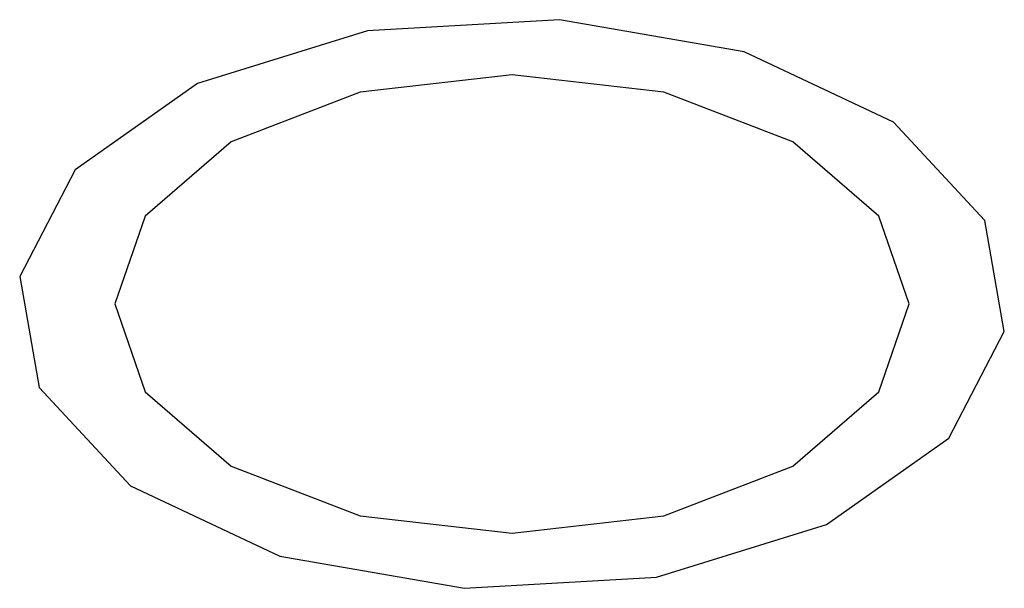
# Model space of a CAD drawing. Units: millimetres. Extents: x 5 to 289, y 4 to 204.
# Drawn here: x 243 to 244, y 159 to 159 of the extents above; entities that cross this region are included whole.
import ezdxf

# ---------------------------------------------------------------- set-up
doc = ezdxf.new("R2010")
doc.units = ezdxf.units.MM

msp = doc.modelspace()

# ---------------------------------------------------------------- linework, layer by layer
at = {"color": 7, "linetype": 'Continuous', "flags": 128}
msp.add_lwpolyline([(243.47134, 158.73714), (243.52636, 158.84266), (243.50723, 158.9523), (243.41688, 159.04937), (243.26906, 159.1191), (243.08627, 159.15085), (242.89634, 159.13981), (242.72819, 159.08765), (242.60741, 159.00232), (242.5524, 158.8968), (242.57152, 158.78715), (242.66187, 158.69008), (242.8097, 158.62036), (242.99249, 158.5886), (243.18241, 158.59964), (243.35057, 158.6518), (243.47134, 158.73714)], dxfattribs=at)
msp.add_lwpolyline([(243.47134, 158.73714), (243.52636, 158.84266), (243.50723, 158.9523), (243.41688, 159.04937), (243.26906, 159.1191), (243.08627, 159.15085), (242.89634, 159.13981), (242.72819, 159.08765), (242.60741, 159.00232), (242.5524, 158.8968), (242.57152, 158.78715), (242.66187, 158.69008), (242.8097, 158.62036), (242.99249, 158.5886), (243.18241, 158.59964), (243.35057, 158.6518), (243.47134, 158.73714)], dxfattribs=at)
msp.add_lwpolyline([(243.47134, 158.73714), (243.52636, 158.84266), (243.50723, 158.9523), (243.41688, 159.04937), (243.26906, 159.1191), (243.08627, 159.15085), (242.89634, 159.13981), (242.72819, 159.08765), (242.60741, 159.00232), (242.5524, 158.8968), (242.57152, 158.78715), (242.66187, 158.69008), (242.8097, 158.62036), (242.99249, 158.5886), (243.18241, 158.59964), (243.35057, 158.6518), (243.47134, 158.73714)], dxfattribs=at)
msp.add_lwpolyline([(243.47134, 158.73714), (243.52636, 158.84266), (243.50723, 158.9523), (243.41688, 159.04937), (243.26906, 159.1191), (243.08627, 159.15085), (242.89634, 159.13981), (242.72819, 159.08765), (242.60741, 159.00232), (242.5524, 158.8968), (242.57152, 158.78715), (242.66187, 158.69008), (242.8097, 158.62036), (242.99249, 158.5886), (243.18241, 158.59964), (243.35057, 158.6518), (243.47134, 158.73714)], dxfattribs=at)
msp.add_lwpolyline([(243.47134, 158.73714), (243.52636, 158.84266), (243.50723, 158.9523), (243.41688, 159.04937), (243.26906, 159.1191), (243.08627, 159.15085), (242.89634, 159.13981), (242.72819, 159.08765), (242.60741, 159.00232), (242.5524, 158.8968), (242.57152, 158.78715), (242.66187, 158.69008), (242.8097, 158.62036), (242.99249, 158.5886), (243.18241, 158.59964), (243.35057, 158.6518), (243.47134, 158.73714)], dxfattribs=at)
msp.add_lwpolyline([(243.47134, 158.73714), (243.52636, 158.84266), (243.50723, 158.9523), (243.41688, 159.04937), (243.26906, 159.1191), (243.08627, 159.15085), (242.89634, 159.13981), (242.72819, 159.08765), (242.60741, 159.00232), (242.5524, 158.8968), (242.57152, 158.78715), (242.66187, 158.69008), (242.8097, 158.62036), (242.99249, 158.5886), (243.18241, 158.59964), (243.35057, 158.6518), (243.47134, 158.73714)], dxfattribs=at)
msp.add_lwpolyline([(243.47134, 158.73714), (243.52636, 158.84266), (243.50723, 158.9523), (243.41688, 159.04937), (243.26906, 159.1191), (243.08627, 159.15085), (242.89634, 159.13981), (242.72819, 159.08765), (242.60741, 159.00232), (242.5524, 158.8968), (242.57152, 158.78715), (242.66187, 158.69008), (242.8097, 158.62036), (242.99249, 158.5886), (243.18241, 158.59964), (243.35057, 158.6518), (243.47134, 158.73714)], dxfattribs=at)
msp.add_lwpolyline([(243.47134, 158.73714), (243.52636, 158.84266), (243.50723, 158.9523), (243.41688, 159.04937), (243.26906, 159.1191), (243.08627, 159.15085), (242.89634, 159.13981), (242.72819, 159.08765), (242.60741, 159.00232), (242.5524, 158.8968), (242.57152, 158.78715), (242.66187, 158.69008), (242.8097, 158.62036), (242.99249, 158.5886), (243.18241, 158.59964), (243.35057, 158.6518), (243.47134, 158.73714)], dxfattribs=at)
msp.add_lwpolyline([(243.47134, 158.73714), (243.52636, 158.84266), (243.50723, 158.9523), (243.41688, 159.04937), (243.26906, 159.1191), (243.08627, 159.15085), (242.89634, 159.13981), (242.72819, 159.08765), (242.60741, 159.00232), (242.5524, 158.8968), (242.57152, 158.78715), (242.66187, 158.69008), (242.8097, 158.62036), (242.99249, 158.5886), (243.18241, 158.59964), (243.35057, 158.6518), (243.47134, 158.73714)], dxfattribs=at)
msp.add_lwpolyline([(243.47134, 158.73714), (243.52636, 158.84266), (243.50723, 158.9523), (243.41688, 159.04937), (243.26906, 159.1191), (243.08627, 159.15085), (242.89634, 159.13981), (242.72819, 159.08765), (242.60741, 159.00232), (242.5524, 158.8968), (242.57152, 158.78715), (242.66187, 158.69008), (242.8097, 158.62036), (242.99249, 158.5886), (243.18241, 158.59964), (243.35057, 158.6518), (243.47134, 158.73714)], dxfattribs=at)
msp.add_lwpolyline([(243.47134, 158.73714), (243.52636, 158.84266), (243.50723, 158.9523), (243.41688, 159.04937), (243.26906, 159.1191), (243.08627, 159.15085), (242.89634, 159.13981), (242.72819, 159.08765), (242.60741, 159.00232), (242.5524, 158.8968), (242.57152, 158.78715), (242.66187, 158.69008), (242.8097, 158.62036), (242.99249, 158.5886), (243.18241, 158.59964), (243.35057, 158.6518), (243.47134, 158.73714)], dxfattribs=at)
msp.add_lwpolyline([(243.47134, 158.73714), (243.52636, 158.84266), (243.50723, 158.9523), (243.41688, 159.04937), (243.26906, 159.1191), (243.08627, 159.15085), (242.89634, 159.13981), (242.72819, 159.08765), (242.60741, 159.00232), (242.5524, 158.8968), (242.57152, 158.78715), (242.66187, 158.69008), (242.8097, 158.62036), (242.99249, 158.5886), (243.18241, 158.59964), (243.35057, 158.6518), (243.47134, 158.73714)], dxfattribs=at)
msp.add_lwpolyline([(243.47134, 158.73714), (243.52636, 158.84266), (243.50723, 158.9523), (243.41688, 159.04937), (243.26906, 159.1191), (243.08627, 159.15085), (242.89634, 159.13981), (242.72819, 159.08765), (242.60741, 159.00232), (242.5524, 158.8968), (242.57152, 158.78715), (242.66187, 158.69008), (242.8097, 158.62036), (242.99249, 158.5886), (243.18241, 158.59964), (243.35057, 158.6518), (243.47134, 158.73714)], dxfattribs=at)
msp.add_lwpolyline([(243.47134, 158.73714), (243.52636, 158.84266), (243.50723, 158.9523), (243.41688, 159.04937), (243.26906, 159.1191), (243.08627, 159.15085), (242.89634, 159.13981), (242.72819, 159.08765), (242.60741, 159.00232), (242.5524, 158.8968), (242.57152, 158.78715), (242.66187, 158.69008), (242.8097, 158.62036), (242.99249, 158.5886), (243.18241, 158.59964), (243.35057, 158.6518), (243.47134, 158.73714)], dxfattribs=at)
msp.add_lwpolyline([(243.47134, 158.73714), (243.52636, 158.84266), (243.50723, 158.9523), (243.41688, 159.04937), (243.26906, 159.1191), (243.08627, 159.15085), (242.89634, 159.13981), (242.72819, 159.08765), (242.60741, 159.00232), (242.5524, 158.8968), (242.57152, 158.78715), (242.66187, 158.69008), (242.8097, 158.62036), (242.99249, 158.5886), (243.18241, 158.59964), (243.35057, 158.6518), (243.47134, 158.73714)], dxfattribs=at)
msp.add_lwpolyline([(243.47134, 158.73714), (243.52636, 158.84266), (243.50723, 158.9523), (243.41688, 159.04937), (243.26906, 159.1191), (243.08627, 159.15085), (242.89634, 159.13981), (242.72819, 159.08765), (242.60741, 159.00232), (242.5524, 158.8968), (242.57152, 158.78715), (242.66187, 158.69008), (242.8097, 158.62036), (242.99249, 158.5886), (243.18241, 158.59964), (243.35057, 158.6518), (243.47134, 158.73714)], dxfattribs=at)
msp.add_lwpolyline([(243.47134, 158.73714), (243.52636, 158.84266), (243.50723, 158.9523), (243.41688, 159.04937), (243.26906, 159.1191), (243.08627, 159.15085), (242.89634, 159.13981), (242.72819, 159.08765), (242.60741, 159.00232), (242.5524, 158.8968), (242.57152, 158.78715), (242.66187, 158.69008), (242.8097, 158.62036), (242.99249, 158.5886), (243.18241, 158.59964), (243.35057, 158.6518), (243.47134, 158.73714)], dxfattribs=at)
msp.add_lwpolyline([(243.47134, 158.73714), (243.52636, 158.84266), (243.50723, 158.9523), (243.41688, 159.04937), (243.26906, 159.1191), (243.08627, 159.15085), (242.89634, 159.13981), (242.72819, 159.08765), (242.60741, 159.00232), (242.5524, 158.8968), (242.57152, 158.78715), (242.66187, 158.69008), (242.8097, 158.62036), (242.99249, 158.5886), (243.18241, 158.59964), (243.35057, 158.6518), (243.47134, 158.73714)], dxfattribs=at)
msp.add_lwpolyline([(243.47134, 158.73714), (243.52636, 158.84266), (243.50723, 158.9523), (243.41688, 159.04937), (243.26906, 159.1191), (243.08627, 159.15085), (242.89634, 159.13981), (242.72819, 159.08765), (242.60741, 159.00232), (242.5524, 158.8968), (242.57152, 158.78715), (242.66187, 158.69008), (242.8097, 158.62036), (242.99249, 158.5886), (243.18241, 158.59964), (243.35057, 158.6518), (243.47134, 158.73714)], dxfattribs=at)
msp.add_lwpolyline([(243.47134, 158.73714), (243.52636, 158.84266), (243.50723, 158.9523), (243.41688, 159.04937), (243.26906, 159.1191), (243.08627, 159.15085), (242.89634, 159.13981), (242.72819, 159.08765), (242.60741, 159.00232), (242.5524, 158.8968), (242.57152, 158.78715), (242.66187, 158.69008), (242.8097, 158.62036), (242.99249, 158.5886), (243.18241, 158.59964), (243.35057, 158.6518), (243.47134, 158.73714)], dxfattribs=at)
msp.add_lwpolyline([(243.47134, 158.73714), (243.52636, 158.84266), (243.50723, 158.9523), (243.41688, 159.04937), (243.26906, 159.1191), (243.08627, 159.15085), (242.89634, 159.13981), (242.72819, 159.08765), (242.60741, 159.00232), (242.5524, 158.8968), (242.57152, 158.78715), (242.66187, 158.69008), (242.8097, 158.62036), (242.99249, 158.5886), (243.18241, 158.59964), (243.35057, 158.6518), (243.47134, 158.73714)], dxfattribs=at)
msp.add_lwpolyline([(243.47134, 158.73714), (243.52636, 158.84266), (243.50723, 158.9523), (243.41688, 159.04937), (243.26906, 159.1191), (243.08627, 159.15085), (242.89634, 159.13981), (242.72819, 159.08765), (242.60741, 159.00232), (242.5524, 158.8968), (242.57152, 158.78715), (242.66187, 158.69008), (242.8097, 158.62036), (242.99249, 158.5886), (243.18241, 158.59964), (243.35057, 158.6518), (243.47134, 158.73714)], dxfattribs=at)
msp.add_lwpolyline([(243.47134, 158.73714), (243.52636, 158.84266), (243.50723, 158.9523), (243.41688, 159.04937), (243.26906, 159.1191), (243.08627, 159.15085), (242.89634, 159.13981), (242.72819, 159.08765), (242.60741, 159.00232), (242.5524, 158.8968), (242.57152, 158.78715), (242.66187, 158.69008), (242.8097, 158.62036), (242.99249, 158.5886), (243.18241, 158.59964), (243.35057, 158.6518), (243.47134, 158.73714)], dxfattribs=at)
msp.add_lwpolyline([(243.47134, 158.73714), (243.52636, 158.84266), (243.50723, 158.9523), (243.41688, 159.04937), (243.26906, 159.1191), (243.08627, 159.15085), (242.89634, 159.13981), (242.72819, 159.08765), (242.60741, 159.00232), (242.5524, 158.8968), (242.57152, 158.78715), (242.66187, 158.69008), (242.8097, 158.62036), (242.99249, 158.5886), (243.18241, 158.59964), (243.35057, 158.6518), (243.47134, 158.73714)], dxfattribs=at)
msp.add_lwpolyline([(243.47134, 158.73714), (243.52636, 158.84266), (243.50723, 158.9523), (243.41688, 159.04937), (243.26906, 159.1191), (243.08627, 159.15085), (242.89634, 159.13981), (242.72819, 159.08765), (242.60741, 159.00232), (242.5524, 158.8968), (242.57152, 158.78715), (242.66187, 158.69008), (242.8097, 158.62036), (242.99249, 158.5886), (243.18241, 158.59964), (243.35057, 158.6518), (243.47134, 158.73714)], dxfattribs=at)
msp.add_lwpolyline([(243.47134, 158.73714), (243.52636, 158.84266), (243.50723, 158.9523), (243.41688, 159.04937), (243.26906, 159.1191), (243.08627, 159.15085), (242.89634, 159.13981), (242.72819, 159.08765), (242.60741, 159.00232), (242.5524, 158.8968), (242.57152, 158.78715), (242.66187, 158.69008), (242.8097, 158.62036), (242.99249, 158.5886), (243.18241, 158.59964), (243.35057, 158.6518), (243.47134, 158.73714)], dxfattribs=at)
msp.add_lwpolyline([(243.47134, 158.73714), (243.52636, 158.84266), (243.50723, 158.9523), (243.41688, 159.04937), (243.26906, 159.1191), (243.08627, 159.15085), (242.89634, 159.13981), (242.72819, 159.08765), (242.60741, 159.00232), (242.5524, 158.8968), (242.57152, 158.78715), (242.66187, 158.69008), (242.8097, 158.62036), (242.99249, 158.5886), (243.18241, 158.59964), (243.35057, 158.6518), (243.47134, 158.73714)], dxfattribs=at)
msp.add_lwpolyline([(243.47134, 158.73714), (243.52636, 158.84266), (243.50723, 158.9523), (243.41688, 159.04937), (243.26906, 159.1191), (243.08627, 159.15085), (242.89634, 159.13981), (242.72819, 159.08765), (242.60741, 159.00232), (242.5524, 158.8968), (242.57152, 158.78715), (242.66187, 158.69008), (242.8097, 158.62036), (242.99249, 158.5886), (243.18241, 158.59964), (243.35057, 158.6518), (243.47134, 158.73714)], dxfattribs=at)
msp.add_lwpolyline([(243.47134, 158.73714), (243.52636, 158.84266), (243.50723, 158.9523), (243.41688, 159.04937), (243.26906, 159.1191), (243.08627, 159.15085), (242.89634, 159.13981), (242.72819, 159.08765), (242.60741, 159.00232), (242.5524, 158.8968), (242.57152, 158.78715), (242.66187, 158.69008), (242.8097, 158.62036), (242.99249, 158.5886), (243.18241, 158.59964), (243.35057, 158.6518), (243.47134, 158.73714)], dxfattribs=at)
msp.add_lwpolyline([(243.47134, 158.73714), (243.52636, 158.84266), (243.50723, 158.9523), (243.41688, 159.04937), (243.26906, 159.1191), (243.08627, 159.15085), (242.89634, 159.13981), (242.72819, 159.08765), (242.60741, 159.00232), (242.5524, 158.8968), (242.57152, 158.78715), (242.66187, 158.69008), (242.8097, 158.62036), (242.99249, 158.5886), (243.18241, 158.59964), (243.35057, 158.6518), (243.47134, 158.73714)], dxfattribs=at)
msp.add_lwpolyline([(243.47134, 158.73714), (243.52636, 158.84266), (243.50723, 158.9523), (243.41688, 159.04937), (243.26906, 159.1191), (243.08627, 159.15085), (242.89634, 159.13981), (242.72819, 159.08765), (242.60741, 159.00232), (242.5524, 158.8968), (242.57152, 158.78715), (242.66187, 158.69008), (242.8097, 158.62036), (242.99249, 158.5886), (243.18241, 158.59964), (243.35057, 158.6518), (243.47134, 158.73714)], dxfattribs=at)
msp.add_lwpolyline([(243.47134, 158.73714), (243.52636, 158.84266), (243.50723, 158.9523), (243.41688, 159.04937), (243.26906, 159.1191), (243.08627, 159.15085), (242.89634, 159.13981), (242.72819, 159.08765), (242.60741, 159.00232), (242.5524, 158.8968), (242.57152, 158.78715), (242.66187, 158.69008), (242.8097, 158.62036), (242.99249, 158.5886), (243.18241, 158.59964), (243.35057, 158.6518), (243.47134, 158.73714)], dxfattribs=at)
msp.add_lwpolyline([(243.47134, 158.73714), (243.52636, 158.84266), (243.50723, 158.9523), (243.41688, 159.04937), (243.26906, 159.1191), (243.08627, 159.15085), (242.89634, 159.13981), (242.72819, 159.08765), (242.60741, 159.00232), (242.5524, 158.8968), (242.57152, 158.78715), (242.66187, 158.69008), (242.8097, 158.62036), (242.99249, 158.5886), (243.18241, 158.59964), (243.35057, 158.6518), (243.47134, 158.73714)], dxfattribs=at)
at = {"color": 7, "linetype": 'Continuous', "lineweight": 30, "flags": 128}
msp.add_lwpolyline([(242.76168, 158.70942), (242.88909, 158.66027), (243.03938, 158.64301), (243.18967, 158.66027), (243.31707, 158.70942), (243.40221, 158.78297), (243.4321, 158.86973), (243.40221, 158.95649), (243.31707, 159.03004), (243.18967, 159.07918), (243.03938, 159.09644), (242.88909, 159.07918), (242.76168, 159.03004), (242.67655, 158.95649), (242.64665, 158.86973), (242.67655, 158.78297), (242.76168, 158.70942)], dxfattribs=at)

doc.saveas('drawing.dxf')
